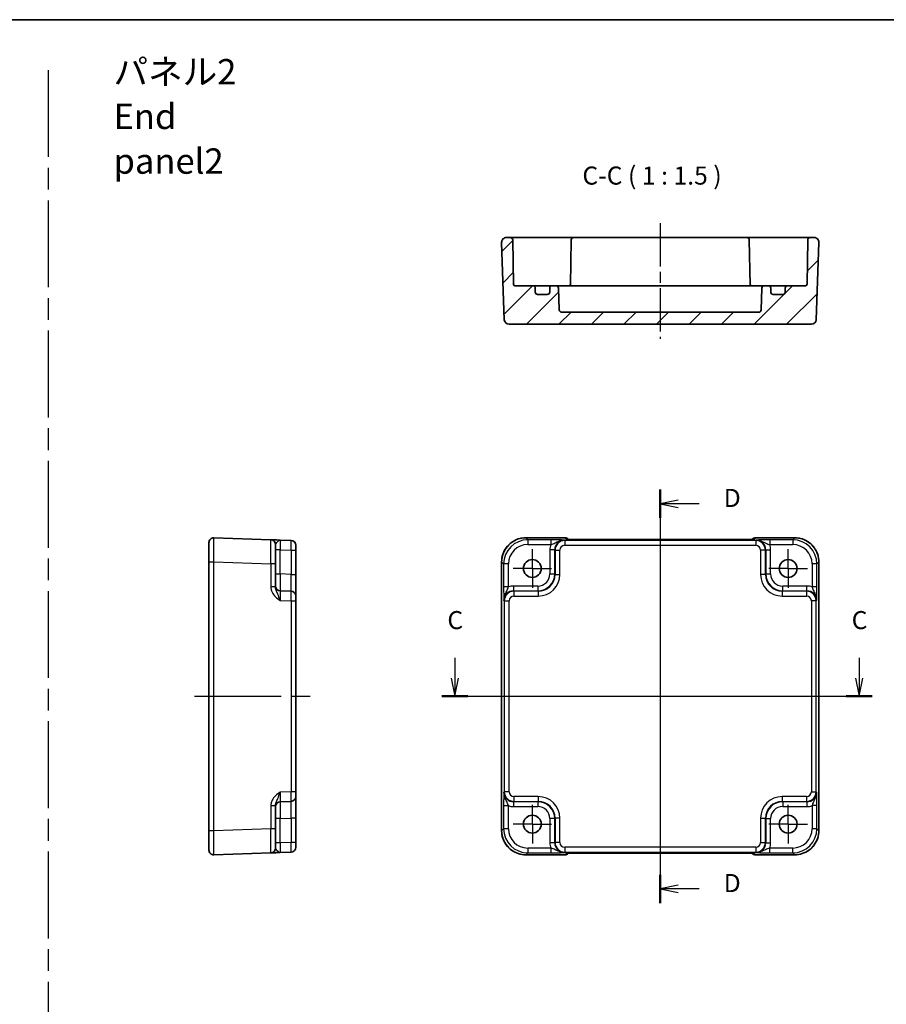
# Model space of a CAD drawing. Units: millimetres. Extents: x 22 to 2398, y 12 to 434.
# Drawn here: x 2102 to 2282, y 229 to 434 of the extents above; entities that cross this region are included whole.
import ezdxf

# ---------------------------------------------------------------- set-up
doc = ezdxf.new("R2010")
doc.units = ezdxf.units.MM
doc.header["$LTSCALE"] = 1.5
doc.linetypes.add('AM_ISO08W050', pattern=[18, 12, -1.5, 3, -1.5])
doc.linetypes.add('AM_ISO08W050x2', pattern=[9, 6, -0.75, 1.5, -0.75])
for name, color, linetype, lineweight in [('AM_7', 4, 'AM_ISO08W050', 25), ('Border (ISO)', 7, 'Continuous', 35), ('Hatch (ISO)', 1, 'Continuous', 18), ('Section Line (ISO)', 7, 'Continuous', 25), ('Symbol (ISO)', 7, 'Continuous', 18), ('Visible (ISO)', 7, 'Continuous', 35), ('Visible Narrow (ISO)', 7, 'Continuous', 25)]:
    doc.layers.add(name, color=color, linetype=linetype, lineweight=lineweight)
doc.styles.add('Note Text (TK)', font='MS PGothic.ttf')

# ---------------------------------------------------------------- blocks, each defined once
blk = doc.blocks.new('図面枠 tk図枠')
at = {"layer": 'Border (ISO)'}
blk.add_line((14.5, 289), (405.5, 289), dxfattribs=at)
blk = doc.blocks.new('22dTransSection2')
at = {"layer": 'Section Line (ISO)', "linetype": 'Continuous'}
for p, q in [((268.42, 200.79), (268.42, 197.98)), ((324.26, 200.79), (324.26, 197.98)), ((267.92, 197.98), (268.42, 195.48)), ((268.42, 197.98), (268.42, 195.48)), ((268.42, 195.48), (268.92, 197.98)), ((323.76, 197.98), (324.26, 195.48)), ((324.26, 197.98), (324.26, 195.48)), ((324.26, 195.48), (324.76, 197.98)), ((266.63, 195.48), (326.05, 195.48))]:
    blk.add_line(p, q, dxfattribs=at)
at = {"layer": 'Section Line (ISO)', "linetype": 'Continuous', "lineweight": 50}
for p, q in [((266.63, 195.48), (270.21, 195.48)), ((322.47, 195.48), (326.05, 195.48))]:
    blk.add_line(p, q, dxfattribs=at)
at = {"layer": 'Section Line (ISO)', "char_height": 2.5, "attachment_point": 7, "style": 'Note Text (TK)'}
for insert in [(267.4, 203.98), (323.24, 203.98)]:
    blk.add_mtext('C', dxfattribs=dict(at, insert=insert))
blk = doc.blocks.new('22dTransSection3')
at = {"layer": 'Section Line (ISO)', "linetype": 'Continuous'}
for p, q in [((296.8, 226.75), (296.8, 169.6)), ((299.3, 225.29), (296.8, 224.79)), ((299.3, 224.79), (296.8, 224.79)), ((296.8, 224.79), (299.3, 224.29)), ((302.17, 224.79), (299.3, 224.79)), ((299.3, 172.06), (296.8, 171.56)), ((299.3, 171.56), (296.8, 171.56)), ((296.8, 171.56), (299.3, 171.06)), ((302.17, 171.56), (299.3, 171.56))]:
    blk.add_line(p, q, dxfattribs=at)
at = {"layer": 'Section Line (ISO)', "linetype": 'Continuous', "lineweight": 50}
for p, q in [((296.8, 226.75), (296.8, 222.83)), ((296.8, 173.52), (296.8, 169.6))]:
    blk.add_line(p, q, dxfattribs=at)
at = {"layer": 'Section Line (ISO)', "char_height": 2.5, "attachment_point": 7, "style": 'Note Text (TK)'}
for insert in [(305.57, 223.56), (305.57, 170.33)]:
    blk.add_mtext('D', dxfattribs=dict(at, insert=insert))

msp = doc.modelspace()

# ---------------------------------------------------------------- hatches: boundary and pattern name
at = {"layer": 'Hatch (ISO)'}
h = msp.add_hatch(dxfattribs=at)
h.set_pattern_fill('ANSI31', color=256, scale=38.1, style=0)
h.set_pattern_definition([(45, (1789.5, 0), (-3.367596, 3.367596), [])])
edge = h.paths.add_edge_path()
edge.add_ellipse((2211.3033, 377.0412), major_axis=(0.5, 0), ratio=1, start_angle=270, end_angle=360)
edge.add_line((2211.8033, 377.0412), (2211.8033, 377.8412))
edge.add_ellipse((2212.3033, 377.8412), major_axis=(0, 0.5), ratio=1, start_angle=0, end_angle=90, ccw=False)
edge.add_line((2212.3033, 378.3412), (2213.1284, 378.3412))
edge.add_ellipse((2213.1284, 377.8412), major_axis=(0.4997, 0.0174), ratio=1, start_angle=0, end_angle=88, ccw=False)
edge.add_line((2213.6281, 377.8587), (2213.7864, 373.3238))
edge.add_ellipse((2214.2861, 373.3412), major_axis=(0, -0.5), ratio=1, start_angle=272, end_angle=360)
edge.add_line((2214.2861, 372.8412), (2255.1204, 372.8412))
edge.add_ellipse((2255.1204, 373.3412), major_axis=(0.4997, -0.0174), ratio=1, start_angle=272, end_angle=360)
edge.add_line((2255.6201, 373.3238), (2255.7785, 377.8587))
edge.add_ellipse((2256.2782, 377.8412), major_axis=(0, 0.5), ratio=1, start_angle=0, end_angle=88, ccw=False)
edge.add_line((2256.2782, 378.3412), (2257.1033, 378.3412))
edge.add_ellipse((2257.1033, 377.8412), major_axis=(0.5, 0), ratio=1, start_angle=0, end_angle=90, ccw=False)
edge.add_line((2257.6033, 377.8412), (2257.6033, 377.0412))
edge.add_ellipse((2258.1033, 377.0412), major_axis=(0, -0.5), ratio=1, start_angle=270, end_angle=360)
edge.add_line((2258.1033, 376.5412), (2260.1033, 376.5412))
edge.add_ellipse((2260.1033, 377.0412), major_axis=(0.5, 0), ratio=1, start_angle=270, end_angle=360)
edge.add_line((2260.6033, 377.0412), (2260.6033, 377.8412))
edge.add_ellipse((2261.1033, 377.8412), major_axis=(0, 0.5), ratio=1, start_angle=0, end_angle=90, ccw=False)
edge.add_line((2261.1033, 378.3412), (2264.8085, 378.3412))
edge.add_ellipse((2264.8085, 378.6412), major_axis=(0.3, -0.0052), ratio=1, start_angle=271, end_angle=360)
edge.add_line((2265.1084, 378.636), (2265.2692, 387.8499))
edge.add_ellipse((2265.7692, 387.8412), major_axis=(0, 0.5), ratio=1, start_angle=0, end_angle=89, ccw=False)
edge.add_line((2265.7692, 388.3412), (2266.5677, 388.3412))
edge.add_ellipse((2266.5677, 387.3412), major_axis=(0.9994, -0.0349), ratio=1, start_angle=0, end_angle=92, ccw=False)
edge.add_line((2267.5671, 387.3063), (2267.0084, 371.3063))
edge.add_ellipse((2266.009, 371.3412), major_axis=(0, -1), ratio=1, start_angle=0, end_angle=88, ccw=False)
edge.add_line((2266.009, 370.3412), (2203.3975, 370.3412))
edge.add_ellipse((2203.3975, 371.3412), major_axis=(-0.9994, -0.0349), ratio=1, start_angle=0, end_angle=88, ccw=False)
edge.add_line((2202.3981, 371.3063), (2201.8394, 387.3063))
edge.add_ellipse((2202.8388, 387.3412), major_axis=(0, 1), ratio=1, start_angle=0, end_angle=92, ccw=False)
edge.add_line((2202.8388, 388.3412), (2203.6374, 388.3412))
edge.add_ellipse((2203.6374, 387.8412), major_axis=(0.4999, 0.0087), ratio=1, start_angle=0, end_angle=89, ccw=False)
edge.add_line((2204.1373, 387.8499), (2204.2981, 378.636))
edge.add_ellipse((2204.5981, 378.6412), major_axis=(0, -0.3), ratio=1, start_angle=271, end_angle=360)
edge.add_line((2204.5981, 378.3412), (2208.3033, 378.3412))
edge.add_ellipse((2208.3033, 377.8412), major_axis=(0.5, 0), ratio=1, start_angle=0, end_angle=90, ccw=False)
edge.add_line((2208.8033, 377.8412), (2208.8033, 377.0412))
edge.add_ellipse((2209.3033, 377.0412), major_axis=(0, -0.5), ratio=1, start_angle=270, end_angle=360)
edge.add_line((2209.3033, 376.5412), (2211.3033, 376.5412))

# ---------------------------------------------------------------- linework, layer by layer
at = {"layer": 'AM_7'}
for p, q in [((2107.8657, 423.0339), (2107.8657, 20.7451)), ((2234.7033, 328.7352), (2234.7033, 257.7053)), ((2138.2025, 293.2205), (2162.2025, 293.2205)), ((2198.8388, 293.2205), (2270.5677, 293.2205))]:
    msp.add_line(p, q, dxfattribs=at)
at = {"layer": 'AM_7', "linetype": 'AM_ISO08W050x2'}
msp.add_line((2234.7033, 391.3412), (2234.7033, 367.3412), dxfattribs=at)
at = {"layer": 'AM_7', "linetype": 'AM_ISO08W050x2', "ltscale": 0.5}
for p, q in [((2208.2033, 319.7205), (2208.2033, 323.7205)), ((2261.2033, 319.7205), (2261.2033, 323.7205)), ((2208.2033, 319.7205), (2204.2033, 319.7205)), ((2208.2033, 319.7205), (2212.2033, 319.7205)), ((2208.2033, 319.7205), (2208.2033, 315.7205)), ((2261.2033, 319.7205), (2257.2033, 319.7205)), ((2261.2033, 319.7205), (2265.2033, 319.7205)), ((2261.2033, 319.7205), (2261.2033, 315.7205)), ((2208.2033, 266.7205), (2208.2033, 270.7205)), ((2261.2033, 266.7205), (2261.2033, 270.7205)), ((2208.2033, 266.7205), (2204.2033, 266.7205)), ((2208.2033, 266.7205), (2212.2033, 266.7205)), ((2208.2033, 266.7205), (2208.2033, 262.7205)), ((2261.2033, 266.7205), (2257.2033, 266.7205)), ((2261.2033, 266.7205), (2265.2033, 266.7205)), ((2261.2033, 266.7205), (2261.2033, 262.7205))]:
    msp.add_line(p, q, dxfattribs=at)
at = {"layer": 'Visible (ISO)'}
for p, q in [((2203.6374, 388.3412), (2202.8388, 388.3412)), ((2206.6369, 388.3412), (2203.6374, 388.3412)), ((2211.6301, 388.3412), (2206.6369, 388.3412)), ((2212.3375, 388.3412), (2211.6301, 388.3412)), ((2213.5445, 388.3412), (2212.3375, 388.3412)), ((2215.7693, 388.3412), (2213.5445, 388.3412)), ((2216.7692, 388.3412), (2215.7693, 388.3412)), ((2252.6374, 388.3412), (2216.7692, 388.3412)), ((2253.6372, 388.3412), (2252.6374, 388.3412)), ((2255.8621, 388.3412), (2253.6372, 388.3412)), ((2257.069, 388.3412), (2255.8621, 388.3412)), ((2257.7764, 388.3412), (2257.069, 388.3412)), ((2262.7696, 388.3412), (2257.7764, 388.3412)), ((2265.7692, 388.3412), (2262.7696, 388.3412)), ((2266.5677, 388.3412), (2265.7692, 388.3412)), ((2201.8394, 387.3063), (2202.3981, 371.3063)), ((2204.2981, 378.636), (2204.1373, 387.8499)), ((2216.2692, 387.8499), (2216.1054, 378.4623)), ((2253.1373, 387.8499), (2253.3012, 378.4623)), ((2265.2692, 387.8499), (2265.1084, 378.636)), ((2267.0084, 371.3063), (2267.5671, 387.3063)), ((2208.3033, 378.3412), (2204.5981, 378.3412)), ((2209.0355, 378.3412), (2208.3033, 378.3412)), ((2208.8033, 377.0412), (2208.8033, 377.8412)), ((2212.3033, 378.3412), (2209.0355, 378.3412)), ((2211.8033, 377.8412), (2211.8033, 377.0412)), ((2213.1284, 378.3412), (2212.3033, 378.3412)), ((2217.8033, 378.3412), (2213.1284, 378.3412)), ((2213.7864, 373.3238), (2213.6281, 377.8587)), ((2217.8033, 378.3412), (2220.3033, 378.3412)), ((2249.1033, 378.3412), (2220.3033, 378.3412)), ((2249.1033, 378.3412), (2251.6033, 378.3412)), ((2256.2782, 378.3412), (2251.6033, 378.3412)), ((2255.7785, 377.8587), (2255.6201, 373.3238)), ((2257.1033, 378.3412), (2256.2782, 378.3412)), ((2260.371, 378.3412), (2257.1033, 378.3412)), ((2257.6033, 377.0412), (2257.6033, 377.8412)), ((2261.1033, 378.3412), (2260.371, 378.3412)), ((2260.6033, 377.8412), (2260.6033, 377.0412)), ((2264.8085, 378.3412), (2261.1033, 378.3412)), ((2211.3033, 376.5412), (2209.3033, 376.5412)), ((2260.1033, 376.5412), (2258.1033, 376.5412)), ((2255.1204, 372.8412), (2214.2861, 372.8412)), ((2203.3975, 370.3412), (2266.009, 370.3412)), ((2141.2025, 261.3561), (2141.2025, 325.085)), ((2154.0374, 325.6723), (2142.2374, 326.0844)), ((2155.0025, 324.6729), (2155.0025, 320.6754)), ((2158.2374, 325.5257), (2155.9676, 325.6049)), ((2206.8364, 326.085), (2214.9246, 326.085)), ((2215.6537, 325.7701), (2215.6317, 325.7921)), ((2251.3043, 325.7358), (2218.1022, 325.7358)), ((2253.7748, 325.7921), (2253.7529, 325.7701)), ((2254.482, 326.085), (2262.5702, 326.085)), ((2159.2025, 324.5263), (2159.2025, 261.9148)), ((2155.0025, 315.8902), (2155.0025, 320.6754)), ((2201.8388, 265.3536), (2201.8388, 321.0874)), ((2267.5677, 321.0874), (2267.5677, 265.3536)), ((2158.2374, 315.0076), (2155.9676, 315.0868)), ((2155.0025, 265.7657), (2155.0025, 270.5509)), ((2155.9676, 271.3542), (2158.2374, 271.4335)), ((2155.0025, 265.7657), (2155.0025, 261.7681)), ((2142.2374, 260.3567), (2154.0374, 260.7687)), ((2155.9676, 260.8361), (2158.2374, 260.9154)), ((2214.9246, 260.3561), (2206.8364, 260.3561)), ((2215.6317, 260.649), (2215.6537, 260.6709)), ((2218.1022, 260.7053), (2251.3043, 260.7053)), ((2253.7528, 260.671), (2253.7748, 260.649)), ((2262.5702, 260.3561), (2254.482, 260.3561))]:
    msp.add_line(p, q, dxfattribs=at)
for centre in [(2208.2033, 319.7205), (2261.2033, 319.7205), (2208.2033, 266.7205), (2261.2033, 266.7205)]:
    msp.add_circle(centre, 1.85, dxfattribs=at)
for centre, radius, start, end in [((2202.8388, 387.3412), 1, 90, 182), ((2203.6374, 387.8412), 0.5, 1, 90), ((2216.7692, 387.8412), 0.5, 90, 179), ((2252.6374, 387.8412), 0.5, 1, 90), ((2265.7692, 387.8412), 0.5, 90, 179), ((2266.5677, 387.3412), 1, 358, 90), ((2204.5981, 378.6412), 0.3, 181, 270), ((2208.3033, 377.8412), 0.5, 0, 90), ((2212.3033, 377.8412), 0.5, 90, 180), ((2213.1284, 377.8412), 0.5, 2, 90), ((2215.8085, 378.6412), 0.3, 270, 359), ((2253.5981, 378.6412), 0.3, 181, 270), ((2256.2782, 377.8412), 0.5, 90, 178), ((2257.1033, 377.8412), 0.5, 0, 90), ((2261.1033, 377.8412), 0.5, 90, 180), ((2264.8085, 378.6412), 0.3, 270, 359), ((2209.3033, 377.0412), 0.5, 180, 270), ((2211.3033, 377.0412), 0.5, 270, 0), ((2258.1033, 377.0412), 0.5, 180, 270), ((2260.1033, 377.0412), 0.5, 270, 0), ((2214.2861, 373.3412), 0.5, 182, 270), ((2255.1204, 373.3412), 0.5, 270, 358), ((2203.3975, 371.3412), 1, 182, 270), ((2266.009, 371.3412), 1, 270, 358), ((2142.2025, 325.085), 1, 88, 180), ((2154.0025, 324.6729), 1, 0, 88), ((2158.2025, 324.5263), 1, 0, 88), ((2214.9246, 325.085), 1, 45, 90), ((2254.482, 325.085), 1, 90, 135), ((2156.0025, 316.0862), 1, 180, 268), ((2158.2025, 314.0082), 1, 0, 88), ((2158.2025, 272.4329), 1, 272, 0), ((2156.0025, 270.3548), 1, 92, 180), ((2142.2025, 261.3561), 1, 180, 272), ((2154.0025, 261.7681), 1, 272, 0), ((2158.2025, 261.9148), 1, 272, 0), ((2214.9246, 261.3561), 1, 270, 315), ((2254.482, 261.3561), 1, 225, 270)]:
    msp.add_arc(centre, radius, start, end, dxfattribs=at)
for points, knots in [([(2216.0896, 378.3412), (2216.0905, 378.3449), (2216.0913, 378.3486), (2216.1, 378.3885), (2216.1047, 378.4253), (2216.1054, 378.4623)], [0.210389045, 0.210389045, 0.210389045, 0.210389045, 0.2119108303, 0.2119108303, 0.2267315799, 0.2267315799, 0.2267315799, 0.2267315799]), ([(2155.9676, 325.6049), (2155.6264, 325.6168), (2155.2834, 325.6288), (2154.7145, 325.6487), (2154.477, 325.657), (2154.2026, 325.6666), (2154.1242, 325.6693), (2154.0518, 325.6718), (2154.0374, 325.6723), (2154.0374, 325.6723)], [-0.000638848, -0.000638848, -0.000638848, -0.000638848, 0.124881107, 0.124881107, 0.238025854, 0.238025854, 0.308741321, 0.308741321, 0.352938488, 0.352938488, 0.352938488, 0.352938488]), ([(2206.8364, 326.085), (2206.3129, 326.085), (2205.7896, 326.0022), (2204.794, 325.6788), (2204.322, 325.4384), (2203.4752, 324.8232), (2203.1006, 324.4486), (2202.4854, 323.6018), (2202.245, 323.1298), (2201.9216, 322.1342), (2201.8388, 321.6109), (2201.8388, 321.0874)], [-0.78478918, -0.78478918, -0.78478918, -0.78478918, -0.47087351, -0.47087351, -0.15695784, -0.15695784, 0.15695784, 0.15695784, 0.47087351, 0.47087351, 0.78478918, 0.78478918, 0.78478918, 0.78478918]), ([(2215.3808, 325.7861), (2215.3807, 325.7861), (2215.3861, 325.7855), (2215.4116, 325.7832), (2215.4407, 325.781), (2215.5377, 325.7751), (2215.6189, 325.7713), (2215.8515, 325.7625), (2216.0185, 325.7578), (2216.4292, 325.7488), (2216.681, 325.7448), (2217.2215, 325.7389), (2217.5103, 325.737), (2217.9025, 325.7359), (2218.0024, 325.7358), (2218.1022, 325.7358)], [0.23051737, 0.23051737, 0.23051737, 0.23051737, 0.29425246, 0.29425246, 0.41677098, 0.41677098, 0.61298432, 0.61298432, 0.88502233, 0.88502233, 1.19918159, 1.19918159, 1.51334086, 1.51334086, 1.62014166, 1.62014166, 1.62014166, 1.62014166]), ([(2251.3043, 325.7358), (2251.5979, 325.7358), (2251.8927, 325.7369), (2252.4549, 325.7414), (2252.7224, 325.7447), (2253.2027, 325.7532), (2253.4155, 325.7584), (2253.7494, 325.7693), (2253.8772, 325.7753), (2253.9794, 325.782), (2253.9987, 325.7835), (2254.0197, 325.7854), (2254.0252, 325.786), (2254.0257, 325.7861), (2254.0258, 325.7861), (2254.0258, 325.7861)], [-1.62014166, -1.62014166, -1.62014166, -1.62014166, -1.3059824, -1.3059824, -0.99182313, -0.99182313, -0.67766387, -0.67766387, -0.38560416, -0.38560416, -0.29554985, -0.29554985, -0.23383038, -0.23383038, -0.23051737, -0.23051737, -0.23051737, -0.23051737]), ([(2267.5677, 321.0874), (2267.5677, 321.6109), (2267.4849, 322.1342), (2267.1616, 323.1298), (2266.9211, 323.6018), (2266.306, 324.4486), (2265.9314, 324.8232), (2265.0846, 325.4384), (2264.6125, 325.6788), (2263.6169, 326.0022), (2263.0936, 326.085), (2262.5702, 326.085)], [-0.78478918, -0.78478918, -0.78478918, -0.78478918, -0.47087351, -0.47087351, -0.15695784, -0.15695784, 0.15695784, 0.15695784, 0.47087351, 0.47087351, 0.78478918, 0.78478918, 0.78478918, 0.78478918]), ([(2201.8388, 265.3536), (2201.8388, 264.8302), (2201.9216, 264.3069), (2202.245, 263.3113), (2202.4854, 262.8392), (2203.1006, 261.9924), (2203.4752, 261.6178), (2204.322, 261.0027), (2204.794, 260.7622), (2205.7896, 260.4389), (2206.3129, 260.3561), (2206.8364, 260.3561)], [-0.78478918, -0.78478918, -0.78478918, -0.78478918, -0.47087351, -0.47087351, -0.15695784, -0.15695784, 0.15695784, 0.15695784, 0.47087351, 0.47087351, 0.78478918, 0.78478918, 0.78478918, 0.78478918]), ([(2262.5702, 260.3561), (2263.0936, 260.3561), (2263.6169, 260.4389), (2264.6125, 260.7622), (2265.0846, 261.0027), (2265.9314, 261.6178), (2266.306, 261.9924), (2266.9211, 262.8392), (2267.1616, 263.3113), (2267.4849, 264.3069), (2267.5677, 264.8302), (2267.5677, 265.3536)], [-0.78478918, -0.78478918, -0.78478918, -0.78478918, -0.47087351, -0.47087351, -0.15695784, -0.15695784, 0.15695784, 0.15695784, 0.47087351, 0.47087351, 0.78478918, 0.78478918, 0.78478918, 0.78478918]), ([(2154.0374, 260.7687), (2154.0374, 260.7687), (2154.0518, 260.7692), (2154.1242, 260.7718), (2154.2026, 260.7745), (2154.477, 260.7841), (2154.7145, 260.7924), (2155.2834, 260.8122), (2155.6264, 260.8242), (2155.9676, 260.8361)], [0, 0, 0, 0, 0.044197166, 0.044197166, 0.114912632, 0.114912632, 0.228057377, 0.228057377, 0.353577328, 0.353577328, 0.353577328, 0.353577328]), ([(2218.1022, 260.7053), (2217.8086, 260.7053), (2217.5139, 260.7041), (2216.9516, 260.6996), (2216.6841, 260.6963), (2216.2039, 260.6879), (2215.9911, 260.6827), (2215.6572, 260.6717), (2215.5294, 260.6658), (2215.4271, 260.6591), (2215.4079, 260.6575), (2215.3868, 260.6557), (2215.3814, 260.6551), (2215.3808, 260.655), (2215.3808, 260.655), (2215.3808, 260.655)], [-1.62014166, -1.62014166, -1.62014166, -1.62014166, -1.3059824, -1.3059824, -0.99182313, -0.99182313, -0.67766387, -0.67766387, -0.38560416, -0.38560416, -0.29554985, -0.29554985, -0.23383038, -0.23383038, -0.23051737, -0.23051737, -0.23051737, -0.23051737]), ([(2254.0258, 260.655), (2254.0258, 260.655), (2254.0204, 260.6556), (2253.995, 260.6579), (2253.9658, 260.6601), (2253.8688, 260.6659), (2253.7877, 260.6698), (2253.5551, 260.6785), (2253.3881, 260.6833), (2252.9774, 260.6923), (2252.7256, 260.6963), (2252.185, 260.7022), (2251.8963, 260.7041), (2251.5041, 260.7051), (2251.4041, 260.7053), (2251.3043, 260.7053)], [0.23051737, 0.23051737, 0.23051737, 0.23051737, 0.29425246, 0.29425246, 0.41677098, 0.41677098, 0.61298432, 0.61298432, 0.88502233, 0.88502233, 1.19918159, 1.19918159, 1.51334086, 1.51334086, 1.62014166, 1.62014166, 1.62014166, 1.62014166])]:
    msp.add_open_spline(points, degree=3, knots=knots, dxfattribs=at)
msp.add_open_spline([(2253.3012, 378.4623), (2253.3019, 378.4191), (2253.3082, 378.3782), (2253.3169, 378.3412)], degree=3, dxfattribs=at)
at = {"layer": 'Visible Narrow (ISO)'}
for p, q in [((2206.8364, 326.085), (2206.8364, 326.0844)), ((2206.8364, 326.0844), (2214.9246, 326.0844)), ((2207.2484, 325.6723), (2206.8364, 326.0844)), ((2207.2484, 325.6723), (2207.2484, 324.6729)), ((2212.0336, 325.6723), (2207.2484, 325.6723)), ((2207.2484, 324.6729), (2212.0336, 324.6729)), ((2212.0336, 325.6723), (2212.0336, 324.6729)), ((2214.915, 325.5257), (2214.8358, 325.6049)), ((2214.915, 325.5257), (2214.915, 324.5263)), ((2254.4915, 325.5257), (2214.915, 325.5257)), ((2214.9246, 326.085), (2214.9246, 326.0844)), ((2214.9246, 326.0844), (2215.204, 325.805)), ((2218.1022, 325.7352), (2218.1022, 325.7358)), ((2218.1022, 325.7352), (2251.3043, 325.7352)), ((2251.3043, 325.7352), (2251.3043, 325.7358)), ((2254.2026, 325.805), (2254.482, 326.0844)), ((2254.482, 326.0844), (2254.482, 326.085)), ((2254.482, 326.0844), (2262.5702, 326.0844)), ((2254.5708, 325.6049), (2254.4915, 325.5257)), ((2254.4915, 325.5257), (2254.4915, 324.5263)), ((2257.3729, 325.6723), (2257.3729, 324.6729)), ((2262.1581, 325.6723), (2257.3729, 325.6723)), ((2257.3729, 324.6729), (2262.1581, 324.6729)), ((2262.5702, 326.0844), (2262.1581, 325.6723)), ((2262.1581, 325.6723), (2262.1581, 324.6729)), ((2262.5702, 326.085), (2262.5702, 326.0844)), ((2155.9676, 323.6061), (2155.0025, 323.6061)), ((2155.9676, 323.6061), (2158.2374, 323.5269)), ((2155.9676, 318.5847), (2155.9676, 323.6061)), ((2158.2374, 323.5269), (2159.2025, 323.5269)), ((2158.2374, 323.5269), (2158.2374, 318.5054)), ((2212.837, 323.6061), (2211.8376, 323.6061)), ((2211.8376, 323.6061), (2211.8376, 318.5847)), ((2212.837, 323.6061), (2212.9162, 323.5269)), ((2212.837, 318.5847), (2212.837, 323.6061)), ((2212.9162, 323.5269), (2213.9156, 323.5269)), ((2212.9162, 323.5269), (2212.9162, 318.5054)), ((2213.9156, 318.5054), (2213.9156, 323.5269)), ((2214.915, 324.5263), (2254.4915, 324.5263)), ((2256.4903, 323.5269), (2255.4909, 323.5269)), ((2255.4909, 323.5269), (2255.4909, 318.5054)), ((2256.4903, 323.5269), (2256.5696, 323.6061)), ((2256.4903, 318.5054), (2256.4903, 323.5269)), ((2256.5696, 323.6061), (2257.569, 323.6061)), ((2256.5696, 323.6061), (2256.5696, 318.5847)), ((2257.569, 318.5847), (2257.569, 323.6061)), ((2141.2025, 321.0874), (2142.2374, 321.0874)), ((2142.2374, 265.3536), (2142.2374, 321.0874)), ((2142.2374, 321.0874), (2154.0374, 320.6754)), ((2154.0374, 320.6754), (2154.0374, 315.8902)), ((2155.0025, 320.6754), (2154.0374, 320.6754)), ((2201.8388, 321.0874), (2201.8394, 321.0874)), ((2201.8394, 265.3536), (2201.8394, 321.0874)), ((2201.8394, 321.0874), (2202.2515, 320.6754)), ((2202.2515, 320.6754), (2202.2515, 315.8902)), ((2203.2509, 320.6754), (2202.2515, 320.6754)), ((2203.2509, 315.8902), (2203.2509, 320.6754)), ((2267.1551, 320.6754), (2266.1557, 320.6754)), ((2266.1557, 320.6754), (2266.1557, 315.8902)), ((2267.1551, 320.6754), (2267.5671, 321.0874)), ((2267.1551, 315.8902), (2267.1551, 320.6754)), ((2267.5677, 321.0874), (2267.5671, 321.0874)), ((2267.5671, 321.0874), (2267.5671, 265.3536)), ((2155.0025, 318.5847), (2155.9676, 318.5847)), ((2158.2374, 318.5054), (2155.9676, 318.5847)), ((2158.2374, 318.5054), (2159.2025, 318.5054)), ((2211.8376, 318.5847), (2212.837, 318.5847)), ((2212.9162, 318.5054), (2212.837, 318.5847)), ((2212.9162, 318.5054), (2213.9156, 318.5054)), ((2256.4903, 318.5054), (2255.4909, 318.5054)), ((2256.5696, 318.5847), (2256.4903, 318.5054)), ((2256.5696, 318.5847), (2257.569, 318.5847)), ((2155.0025, 315.8902), (2154.0374, 315.8902)), ((2203.2509, 315.8902), (2202.2515, 315.8902)), ((2204.3177, 316.0862), (2204.3177, 315.0868)), ((2209.3391, 316.0862), (2204.3177, 316.0862)), ((2204.3969, 315.0076), (2204.3177, 315.0868)), ((2204.3177, 315.0868), (2209.3391, 315.0868)), ((2204.3969, 315.0076), (2204.3969, 314.0082)), ((2209.4184, 315.0076), (2204.3969, 315.0076)), ((2209.3391, 316.0862), (2209.3391, 315.0868)), ((2209.3391, 315.0868), (2209.4184, 315.0076)), ((2209.4184, 315.0076), (2209.4184, 314.0082)), ((2259.9882, 315.0076), (2260.0674, 315.0868)), ((2259.9882, 315.0076), (2259.9882, 314.0082)), ((2265.0096, 315.0076), (2259.9882, 315.0076)), ((2265.0889, 316.0862), (2260.0674, 316.0862)), ((2260.0674, 315.0868), (2260.0674, 316.0862)), ((2260.0674, 315.0868), (2265.0889, 315.0868)), ((2265.0889, 315.0868), (2265.0096, 315.0076)), ((2265.0096, 315.0076), (2265.0096, 314.0082)), ((2265.0889, 315.0868), (2265.0889, 316.0862)), ((2267.1551, 315.8902), (2266.1557, 315.8902)), ((2155.9676, 313.088), (2158.2374, 313.0088)), ((2158.2374, 313.0088), (2158.2374, 273.4323)), ((2158.2374, 313.0088), (2159.2025, 313.0088)), ((2202.3189, 313.088), (2202.3981, 313.0088)), ((2202.3981, 313.0088), (2202.3981, 273.4323)), ((2202.3981, 313.0088), (2203.3975, 313.0088)), ((2203.3975, 273.4323), (2203.3975, 313.0088)), ((2204.3969, 314.0082), (2209.4184, 314.0082)), ((2259.9882, 314.0082), (2265.0096, 314.0082)), ((2267.0084, 313.0088), (2266.009, 313.0088)), ((2266.009, 313.0088), (2266.009, 273.4323)), ((2267.0084, 313.0088), (2267.0877, 313.088)), ((2267.0084, 273.4323), (2267.0084, 313.0088)), ((2158.2374, 273.4323), (2155.9676, 273.353)), ((2159.2025, 273.4323), (2158.2374, 273.4323)), ((2202.3981, 273.4323), (2202.3189, 273.353)), ((2203.3975, 273.4323), (2202.3981, 273.4323)), ((2204.3969, 272.4329), (2204.3969, 271.4335)), ((2209.4184, 272.4329), (2204.3969, 272.4329)), ((2209.4184, 272.4329), (2209.4184, 271.4335)), ((2259.9882, 272.4329), (2259.9882, 271.4335)), ((2265.0096, 272.4329), (2259.9882, 272.4329)), ((2265.0096, 272.4329), (2265.0096, 271.4335)), ((2266.009, 273.4323), (2267.0084, 273.4323)), ((2267.0877, 273.353), (2267.0084, 273.4323)), ((2154.0374, 270.5509), (2154.0374, 265.7657)), ((2154.0374, 270.5509), (2155.0025, 270.5509)), ((2202.2515, 270.5509), (2202.2515, 265.7657)), ((2202.2515, 270.5509), (2203.2509, 270.5509)), ((2203.2509, 265.7657), (2203.2509, 270.5509)), ((2204.3177, 271.3542), (2204.3969, 271.4335)), ((2209.3391, 271.3542), (2204.3177, 271.3542)), ((2204.3177, 271.3542), (2204.3177, 270.3548)), ((2204.3177, 270.3548), (2209.3391, 270.3548)), ((2204.3969, 271.4335), (2209.4184, 271.4335)), ((2209.4184, 271.4335), (2209.3391, 271.3542)), ((2209.3391, 271.3542), (2209.3391, 270.3548)), ((2260.0674, 271.3542), (2259.9882, 271.4335)), ((2259.9882, 271.4335), (2265.0096, 271.4335)), ((2265.0889, 271.3542), (2260.0674, 271.3542)), ((2260.0674, 271.3542), (2260.0674, 270.3548)), ((2260.0674, 270.3548), (2265.0889, 270.3548)), ((2265.0096, 271.4335), (2265.0889, 271.3542)), ((2265.0889, 271.3542), (2265.0889, 270.3548)), ((2267.1551, 270.5509), (2266.1557, 270.5509)), ((2266.1557, 270.5509), (2266.1557, 265.7657)), ((2267.1551, 265.7657), (2267.1551, 270.5509)), ((2155.9676, 267.8564), (2155.0025, 267.8564)), ((2155.9676, 267.8564), (2158.2374, 267.9356)), ((2155.9676, 262.8349), (2155.9676, 267.8564)), ((2159.2025, 267.9356), (2158.2374, 267.9356)), ((2158.2374, 267.9356), (2158.2374, 262.9142)), ((2212.837, 267.8564), (2211.8376, 267.8564)), ((2211.8376, 267.8564), (2211.8376, 262.8349)), ((2212.837, 267.8564), (2212.9162, 267.9356)), ((2212.837, 262.8349), (2212.837, 267.8564)), ((2213.9156, 267.9356), (2212.9162, 267.9356)), ((2212.9162, 267.9356), (2212.9162, 262.9142)), ((2213.9156, 262.9142), (2213.9156, 267.9356)), ((2255.4909, 267.9356), (2256.4903, 267.9356)), ((2255.4909, 267.9356), (2255.4909, 262.9142)), ((2256.4903, 267.9356), (2256.5696, 267.8564)), ((2256.4903, 262.9142), (2256.4903, 267.9356)), ((2256.5696, 267.8564), (2256.5696, 262.8349)), ((2256.5696, 267.8564), (2257.569, 267.8564)), ((2257.569, 262.8349), (2257.569, 267.8564)), ((2154.0374, 265.7657), (2142.2374, 265.3536)), ((2155.0025, 265.7657), (2154.0374, 265.7657)), ((2202.2515, 265.7657), (2201.8394, 265.3536)), ((2203.2509, 265.7657), (2202.2515, 265.7657)), ((2267.1551, 265.7657), (2266.1557, 265.7657)), ((2267.5671, 265.3536), (2267.1551, 265.7657)), ((2142.2374, 265.3536), (2141.2025, 265.3536)), ((2201.8394, 265.3536), (2201.8388, 265.3536)), ((2267.5671, 265.3536), (2267.5677, 265.3536)), ((2155.9676, 262.8349), (2155.0025, 262.8349)), ((2158.2374, 262.9142), (2155.9676, 262.8349)), ((2159.2025, 262.9142), (2158.2374, 262.9142)), ((2207.2484, 261.7681), (2207.2484, 260.7687)), ((2212.0336, 261.7681), (2207.2484, 261.7681)), ((2212.837, 262.8349), (2211.8376, 262.8349)), ((2212.0336, 261.7681), (2212.0336, 260.7687)), ((2212.9162, 262.9142), (2212.837, 262.8349)), ((2213.9156, 262.9142), (2212.9162, 262.9142)), ((2214.915, 261.9148), (2214.915, 260.9154)), ((2254.4915, 261.9148), (2214.915, 261.9148)), ((2254.4915, 261.9148), (2254.4915, 260.9154)), ((2255.4909, 262.9142), (2256.4903, 262.9142)), ((2256.5696, 262.8349), (2256.4903, 262.9142)), ((2256.5696, 262.8349), (2257.569, 262.8349)), ((2257.3729, 260.7687), (2257.3729, 261.7681)), ((2262.1581, 261.7681), (2257.3729, 261.7681)), ((2262.1581, 260.7687), (2262.1581, 261.7681)), ((2206.8364, 260.3567), (2207.2484, 260.7687)), ((2206.8364, 260.3567), (2206.8364, 260.3561)), ((2214.9246, 260.3567), (2206.8364, 260.3567)), ((2207.2484, 260.7687), (2212.0336, 260.7687)), ((2214.8358, 260.8361), (2214.915, 260.9154)), ((2214.915, 260.9154), (2254.4915, 260.9154)), ((2215.204, 260.636), (2214.9246, 260.3567)), ((2214.9246, 260.3567), (2214.9246, 260.3561)), ((2251.3043, 260.7059), (2218.1022, 260.7059)), ((2218.1022, 260.7053), (2218.1022, 260.7059)), ((2251.3043, 260.7053), (2251.3043, 260.7059)), ((2254.482, 260.3567), (2254.2026, 260.636)), ((2262.5702, 260.3567), (2254.482, 260.3567)), ((2254.482, 260.3561), (2254.482, 260.3567)), ((2254.4915, 260.9154), (2254.5708, 260.8361)), ((2257.3729, 260.7687), (2262.1581, 260.7687)), ((2262.1581, 260.7687), (2262.5702, 260.3567)), ((2262.5702, 260.3567), (2262.5702, 260.3561))]:
    msp.add_line(p, q, dxfattribs=at)
for centre, major_axis, ratio, start_param, end_param in [((2142.2025, 321.0826), (0.0349, 5.0018), 0.00697021, 4.71341222, 6.28299057), ((2154.0025, 320.6705), (-0.0349, -5.0018), 0.00697021, 1.57181957, 3.14139792), ((2156.0025, 323.6025), (-0.0349, 2.0024), 0.0173914, 6.28227405, 7.8518524), ((2158.2025, 323.5257), (-0.0349, -2), 0.01743381, 1.57170981, 3.14128816), ((2206.8412, 321.0826), (-3.5381, 3.5381), 0.99926901, 5.49839613, 7.06797448), ((2207.2533, 320.6705), (-3.5381, 3.5381), 0.99926901, 5.49839613, 7.06797448), ((2207.2533, 320.6705), (-2.8319, 2.8319), 0.99878277, 5.49839613, 7.06797448), ((2214.8394, 323.6025), (-2.1239, 2.1239), 0.99878277, 0.42138141, 0.78478918), ((2214.8394, 323.6025), (-1.4177, 1.4177), 0.99756923, 5.49839613, 7.06797448), ((2214.9162, 323.5257), (-1.4142, 1.4142), 0.99999926, 5.49839613, 7.06797448), ((2214.9246, 325.085), (0.7071, 0.7071), 0.99878277, 0, 0.78600715), ((2215.204, 324.8056), (-0.7071, -0.7071), 0.99878277, 3.71685106, 3.9275998), ((2218.0324, 325.805), (-2.8293, 0.0017), 0.02467766, 0.02470274, 1.59549907), ((2251.3742, 325.805), (2.8293, 0.0017), 0.02467766, 4.68768624, 6.25848256), ((2254.482, 325.085), (-0.7071, 0.7071), 0.99878277, 5.49717816, 6.28318531), ((2254.2026, 324.8056), (0.7071, -0.7071), 0.99878277, 2.3555855, 2.56636819), ((2254.4903, 323.5257), (1.4142, 1.4142), 0.99999926, 5.49839613, 7.06797448), ((2254.5671, 323.6025), (1.4177, 1.4177), 0.99756923, 5.49839613, 7.06797448), ((2254.5671, 323.6025), (2.1239, 2.1239), 0.99878277, 5.49839613, 5.8618039), ((2262.1532, 320.6705), (3.5381, 3.5381), 0.99926901, 5.49839613, 7.06797448), ((2262.1532, 320.6705), (2.8319, 2.8319), 0.99878277, 5.49839613, 7.06797448), ((2262.5653, 321.0826), (3.5381, 3.5381), 0.99926901, 5.49839613, 7.06797448), ((2214.9162, 323.5257), (-0.708, 0.708), 0.99878277, 5.49839613, 7.06797448), ((2254.4903, 323.5257), (0.708, 0.708), 0.99878277, 5.49839613, 7.06797448), ((2156.0025, 318.5877), (0.0349, 3.5009), 0.00995902, 1.57176587, 3.14134422), ((2158.2025, 318.5109), (0.0349, -3.5034), 0.00994517, 6.28273874, 7.8523171), ((2209.3361, 318.5877), (2.4762, -2.4762), 0.99947754, 5.49839613, 7.06797448), ((2209.3361, 318.5877), (1.7699, -1.7699), 0.99878277, 5.49839613, 7.06797448), ((2209.4129, 318.5109), (2.4796, -2.4796), 0.99808896, 5.49839613, 7.06797448), ((2209.4129, 318.5109), (3.1859, -3.1859), 0.99878277, 5.49839613, 7.06797448), ((2259.9937, 318.5109), (-3.1859, -3.1859), 0.99878277, 5.49839613, 7.06797448), ((2259.9937, 318.5109), (-2.4796, -2.4796), 0.99808896, 5.49839613, 7.06797448), ((2260.0705, 318.5877), (-2.4762, -2.4762), 0.99947754, 5.49839613, 7.06797448), ((2260.0705, 318.5877), (-1.7699, -1.7699), 0.99878277, 5.49839613, 7.06797448), ((2156.0025, 313.0844), (-0.0349, 2.0024), 0.0173914, 6.28227405, 7.8518524), ((2158.2025, 313.0076), (-0.0349, -2), 0.01743381, 1.57170981, 3.14128816), ((2204.3213, 313.0844), (-1.4177, 1.4177), 0.99756923, 5.49839613, 7.06797448), ((2204.3981, 313.0076), (-1.4142, 1.4142), 0.99999926, 5.49839613, 7.06797448), ((2204.3213, 313.0844), (-2.1239, 2.1239), 0.99878277, 5.49839613, 5.8618039), ((2265.0084, 313.0076), (1.4142, 1.4142), 0.99999926, 5.49839613, 7.06797448), ((2265.0852, 313.0844), (2.1239, 2.1239), 0.99878277, 0.42138141, 0.78478918), ((2265.0852, 313.0844), (1.4177, 1.4177), 0.99756923, 5.49839613, 7.06797448), ((2204.3981, 313.0076), (-0.708, 0.708), 0.99878277, 5.49839613, 7.06797448), ((2265.0084, 313.0076), (0.708, 0.708), 0.99878277, 5.49839613, 7.06797448), ((2156.0025, 273.3567), (0.0349, 2.0024), 0.0173914, 1.57292556, 3.14250391), ((2158.2025, 273.4335), (0.0349, -2), 0.01743381, 0.00030449, 1.56988285), ((2204.3213, 273.3567), (-1.4177, -1.4177), 0.99756923, 5.49839613, 7.06797448), ((2204.3981, 273.4335), (-1.4142, -1.4142), 0.99999926, 5.49839613, 7.06797448), ((2204.3981, 273.4335), (-0.708, -0.708), 0.99878277, 5.49839613, 7.06797448), ((2209.4129, 267.9301), (3.1859, 3.1859), 0.99878277, 5.49839613, 7.06797448), ((2259.9937, 267.9301), (-3.1859, 3.1859), 0.99878277, 5.49839613, 7.06797448), ((2265.0084, 273.4335), (0.708, -0.708), 0.99878277, 5.49839613, 7.06797448), ((2265.0084, 273.4335), (1.4142, -1.4142), 0.99999926, 5.49839613, 7.06797448), ((2265.0852, 273.3567), (1.4177, -1.4177), 0.99756923, 5.49839613, 7.06797448), ((2156.0025, 267.8533), (-0.0349, 3.5009), 0.00995902, 0.00024844, 1.56982679), ((2158.2025, 267.9301), (-0.0349, -3.5034), 0.00994517, 1.57246087, 3.14203922), ((2204.3213, 273.3567), (-2.1239, -2.1239), 0.99878277, 0.42138141, 0.78478918), ((2209.3361, 267.8533), (2.4762, 2.4762), 0.99947754, 5.49839613, 7.06797448), ((2209.3361, 267.8533), (1.7699, 1.7699), 0.99878277, 5.49839613, 7.06797448), ((2209.4129, 267.9301), (2.4796, 2.4796), 0.99808896, 5.49839613, 7.06797448), ((2259.9937, 267.9301), (-2.4796, 2.4796), 0.99808896, 5.49839613, 7.06797448), ((2260.0705, 267.8533), (-2.4762, 2.4762), 0.99947754, 5.49839613, 7.06797448), ((2260.0705, 267.8533), (-1.7699, 1.7699), 0.99878277, 5.49839613, 7.06797448), ((2265.0852, 273.3567), (2.1239, -2.1239), 0.99878277, 5.49839613, 5.8618039), ((2154.0025, 265.7706), (0.0349, -5.0018), 0.00697021, 0.00019473, 1.56977309), ((2207.2533, 265.7706), (-3.5381, -3.5381), 0.99926901, 5.49839613, 7.06797448), ((2207.2533, 265.7706), (-2.8319, -2.8319), 0.99878277, 5.49839613, 7.06797448), ((2262.1532, 265.7706), (3.5381, -3.5381), 0.99926901, 5.49839613, 7.06797448), ((2262.1532, 265.7706), (2.8319, -2.8319), 0.99878277, 5.49839613, 7.06797448), ((2142.2025, 265.3585), (-0.0349, 5.0018), 0.00697021, 3.14178738, 4.71136574), ((2206.8412, 265.3585), (-3.5381, -3.5381), 0.99926901, 5.49839613, 7.06797448), ((2262.5653, 265.3585), (3.5381, -3.5381), 0.99926901, 5.49839613, 7.06797448), ((2156.0025, 262.8386), (0.0349, 2.0024), 0.0173914, 1.57292556, 3.14250391), ((2158.2025, 262.9154), (0.0349, -2), 0.01743381, 0.00030449, 1.56988285), ((2214.8394, 262.8386), (-2.1239, -2.1239), 0.99878277, 5.49839613, 5.8618039), ((2214.8394, 262.8386), (-1.4177, -1.4177), 0.99756923, 5.49839613, 7.06797448), ((2214.9162, 262.9154), (-1.4142, -1.4142), 0.99999926, 5.49839613, 7.06797448), ((2214.9162, 262.9154), (-0.708, -0.708), 0.99878277, 5.49839613, 7.06797448), ((2254.4903, 262.9154), (0.708, -0.708), 0.99878277, 5.49839613, 7.06797448), ((2254.4903, 262.9154), (1.4142, -1.4142), 0.99999926, 5.49839613, 7.06797448), ((2254.5671, 262.8386), (1.4177, -1.4177), 0.99756923, 5.49839613, 7.06797448), ((2254.5671, 262.8386), (2.1239, -2.1239), 0.99878277, 0.42138141, 0.78478918), ((2214.9246, 261.3561), (0.7071, -0.7071), 0.99878277, 5.49717816, 6.28318531), ((2218.0324, 260.636), (-2.8293, -0.0017), 0.02467766, 4.68768624, 6.25848256), ((2215.204, 261.6354), (0.7071, -0.7071), 0.99878277, 5.49717816, 5.70796084), ((2251.3742, 260.636), (2.8293, -0.0017), 0.02467766, 0.02470274, 1.59549907), ((2254.482, 261.3561), (-0.7071, -0.7071), 0.99878277, 0, 0.78600715), ((2254.2026, 261.6354), (-0.7071, -0.7071), 0.99878277, 0.5752584, 0.78600715)]:
    msp.add_ellipse(centre, major_axis=major_axis, ratio=ratio, start_param=start_param, end_param=end_param, dxfattribs=at)
for points, knots in [([(2155.0025, 324.6729), (2155.0025, 324.6974), (2155.0097, 324.7248), (2155.0459, 324.8046), (2155.0851, 324.862), (2155.2223, 325.0383), (2155.3411, 325.1787), (2155.6255, 325.4702), (2155.797, 325.6109), (2155.9676, 325.6049)], [-0.352938488, -0.352938488, -0.352938488, -0.352938488, -0.308741321, -0.308741321, -0.238025854, -0.238025854, -0.124881107, -0.124881107, 0.000638848, 0.000638848, 0.000638848, 0.000638848]), ([(2214.8358, 325.6049), (2214.5939, 325.6168), (2214.3431, 325.6288), (2213.7865, 325.6487), (2213.4846, 325.657), (2212.9335, 325.6666), (2212.7087, 325.6693), (2212.3293, 325.6718), (2212.1809, 325.6723), (2212.0336, 325.6723)], [-0.000638848, -0.000638848, -0.000638848, -0.000638848, 0.124881107, 0.124881107, 0.238025854, 0.238025854, 0.308741321, 0.308741321, 0.352938488, 0.352938488, 0.352938488, 0.352938488]), ([(2212.0336, 324.6729), (2212.1166, 324.6974), (2212.202, 324.7248), (2212.4283, 324.8046), (2212.57, 324.862), (2212.9588, 325.0383), (2213.2161, 325.1787), (2213.8913, 325.4702), (2214.3529, 325.6109), (2214.8358, 325.6049)], [-0.352938488, -0.352938488, -0.352938488, -0.352938488, -0.308741321, -0.308741321, -0.238025854, -0.238025854, -0.124881107, -0.124881107, 0.000638848, 0.000638848, 0.000638848, 0.000638848]), ([(2257.3729, 325.6723), (2257.1667, 325.6723), (2256.9583, 325.6713), (2256.5282, 325.6673), (2256.3099, 325.6641), (2255.9761, 325.6573), (2255.8532, 325.6544), (2255.6787, 325.6496), (2255.6222, 325.648), (2255.479, 325.6436), (2255.3946, 325.6407), (2255.183, 325.6329), (2255.0609, 325.6279), (2254.8146, 325.6169), (2254.6917, 325.6109), (2254.5708, 325.6049)], [0, 0, 0, 0, 0.061876034, 0.061876034, 0.132591501, 0.132591501, 0.176788668, 0.176788668, 0.198887252, 0.198887252, 0.234244985, 0.234244985, 0.290817359, 0.290817359, 0.353577337, 0.353577337, 0.353577337, 0.353577337]), ([(2254.5708, 325.6049), (2254.8122, 325.6079), (2255.0534, 325.5763), (2255.472, 325.4735), (2255.6536, 325.408), (2255.9195, 325.2966), (2256.0152, 325.2526), (2256.1623, 325.1826), (2256.2169, 325.156), (2256.3763, 325.0778), (2256.4767, 325.0282), (2256.7274, 324.9097), (2256.8711, 324.8474), (2257.1359, 324.7471), (2257.2567, 324.7072), (2257.3729, 324.6729)], [-0.353577337, -0.353577337, -0.353577337, -0.353577337, -0.290817359, -0.290817359, -0.234244985, -0.234244985, -0.198887252, -0.198887252, -0.176788668, -0.176788668, -0.132591501, -0.132591501, -0.061876034, -0.061876034, 0, 0, 0, 0]), ([(2154.0374, 315.8902), (2154.0374, 315.7429), (2154.0518, 315.5945), (2154.1242, 315.2151), (2154.2026, 314.9903), (2154.477, 314.4392), (2154.7145, 314.1373), (2155.2834, 313.5807), (2155.6264, 313.3299), (2155.9676, 313.088)], [0, 0, 0, 0, 0.044197167, 0.044197167, 0.114912634, 0.114912634, 0.228057382, 0.228057382, 0.353577336, 0.353577336, 0.353577336, 0.353577336]), ([(2155.9676, 313.088), (2155.797, 313.5709), (2155.6255, 314.0325), (2155.3411, 314.7077), (2155.2223, 314.965), (2155.0851, 315.3538), (2155.0459, 315.4955), (2155.0097, 315.7218), (2155.0025, 315.8072), (2155.0025, 315.8902)], [-0.353577336, -0.353577336, -0.353577336, -0.353577336, -0.228057382, -0.228057382, -0.114912634, -0.114912634, -0.044197167, -0.044197167, 0, 0, 0, 0]), ([(2202.2515, 315.8902), (2202.2515, 315.7429), (2202.252, 315.5945), (2202.2545, 315.2151), (2202.2572, 314.9903), (2202.2668, 314.4392), (2202.2751, 314.1373), (2202.295, 313.5807), (2202.307, 313.3299), (2202.3189, 313.088)], [0, 0, 0, 0, 0.044197167, 0.044197167, 0.114912634, 0.114912634, 0.228057382, 0.228057382, 0.353577336, 0.353577336, 0.353577336, 0.353577336]), ([(2202.3189, 313.088), (2202.3129, 313.5709), (2202.4536, 314.0325), (2202.7451, 314.7077), (2202.8855, 314.965), (2203.0618, 315.3538), (2203.1192, 315.4955), (2203.199, 315.7218), (2203.2264, 315.8072), (2203.2509, 315.8902)], [-0.353577336, -0.353577336, -0.353577336, -0.353577336, -0.228057382, -0.228057382, -0.114912634, -0.114912634, -0.044197167, -0.044197167, 0, 0, 0, 0]), ([(2266.1557, 315.8902), (2266.1802, 315.8072), (2266.2075, 315.7218), (2266.2873, 315.4955), (2266.3447, 315.3538), (2266.5211, 314.965), (2266.6614, 314.7077), (2266.9529, 314.0325), (2267.0936, 313.5709), (2267.0877, 313.088)], [-0.352938488, -0.352938488, -0.352938488, -0.352938488, -0.308741321, -0.308741321, -0.238025853, -0.238025853, -0.124881104, -0.124881104, 0.000638852, 0.000638852, 0.000638852, 0.000638852]), ([(2267.0877, 313.088), (2267.0996, 313.3299), (2267.1116, 313.5807), (2267.1314, 314.1373), (2267.1397, 314.4392), (2267.1493, 314.9903), (2267.152, 315.2151), (2267.1546, 315.5945), (2267.1551, 315.7429), (2267.1551, 315.8902)], [-0.000638852, -0.000638852, -0.000638852, -0.000638852, 0.124881104, 0.124881104, 0.238025853, 0.238025853, 0.308741321, 0.308741321, 0.352938488, 0.352938488, 0.352938488, 0.352938488]), ([(2155.9676, 273.353), (2155.6264, 273.1112), (2155.2834, 272.8603), (2154.7145, 272.3037), (2154.477, 272.0019), (2154.2026, 271.4508), (2154.1242, 271.226), (2154.0518, 270.8466), (2154.0374, 270.6982), (2154.0374, 270.5509)], [-0.000638847, -0.000638847, -0.000638847, -0.000638847, 0.124881107, 0.124881107, 0.238025854, 0.238025854, 0.308741321, 0.308741321, 0.352938488, 0.352938488, 0.352938488, 0.352938488]), ([(2155.0025, 270.5509), (2155.0025, 270.6339), (2155.0097, 270.7193), (2155.0459, 270.9455), (2155.0851, 271.0873), (2155.2223, 271.4761), (2155.3411, 271.7334), (2155.6255, 272.4086), (2155.797, 272.8702), (2155.9676, 273.353)], [-0.352938488, -0.352938488, -0.352938488, -0.352938488, -0.308741321, -0.308741321, -0.238025854, -0.238025854, -0.124881107, -0.124881107, 0.000638847, 0.000638847, 0.000638847, 0.000638847]), ([(2202.3189, 273.353), (2202.307, 273.1112), (2202.295, 272.8603), (2202.2751, 272.3037), (2202.2668, 272.0019), (2202.2572, 271.4508), (2202.2545, 271.226), (2202.252, 270.8466), (2202.2515, 270.6982), (2202.2515, 270.5509)], [-0.000638847, -0.000638847, -0.000638847, -0.000638847, 0.124881107, 0.124881107, 0.238025854, 0.238025854, 0.308741321, 0.308741321, 0.352938488, 0.352938488, 0.352938488, 0.352938488]), ([(2203.2509, 270.5509), (2203.2264, 270.6339), (2203.199, 270.7193), (2203.1192, 270.9455), (2203.0618, 271.0873), (2202.8855, 271.4761), (2202.7451, 271.7334), (2202.4536, 272.4086), (2202.3129, 272.8702), (2202.3189, 273.353)], [-0.352938488, -0.352938488, -0.352938488, -0.352938488, -0.308741321, -0.308741321, -0.238025854, -0.238025854, -0.124881107, -0.124881107, 0.000638847, 0.000638847, 0.000638847, 0.000638847]), ([(2267.0877, 273.353), (2267.0906, 273.1116), (2267.059, 272.8704), (2266.9562, 272.4518), (2266.8907, 272.2702), (2266.7794, 272.0043), (2266.7354, 271.9086), (2266.6653, 271.7615), (2266.6387, 271.7069), (2266.5605, 271.5475), (2266.5109, 271.4471), (2266.3924, 271.1964), (2266.3302, 271.0527), (2266.2299, 270.7879), (2266.1899, 270.6671), (2266.1557, 270.5509)], [-0.35357734, -0.35357734, -0.35357734, -0.35357734, -0.290817362, -0.290817362, -0.234244988, -0.234244988, -0.198887254, -0.198887254, -0.17678867, -0.17678867, -0.132591502, -0.132591502, -0.061876034, -0.061876034, 0, 0, 0, 0]), ([(2267.1551, 270.5509), (2267.1551, 270.7571), (2267.1541, 270.9655), (2267.1501, 271.3956), (2267.1468, 271.6139), (2267.1401, 271.9477), (2267.1371, 272.0706), (2267.1324, 272.2451), (2267.1307, 272.3016), (2267.1263, 272.4448), (2267.1234, 272.5292), (2267.1157, 272.7408), (2267.1106, 272.8629), (2267.0996, 273.1092), (2267.0936, 273.2321), (2267.0877, 273.353)], [0, 0, 0, 0, 0.061876034, 0.061876034, 0.132591502, 0.132591502, 0.17678867, 0.17678867, 0.198887254, 0.198887254, 0.234244988, 0.234244988, 0.290817362, 0.290817362, 0.35357734, 0.35357734, 0.35357734, 0.35357734]), ([(2155.9676, 260.8361), (2155.797, 260.8302), (2155.6255, 260.9709), (2155.3411, 261.2624), (2155.2223, 261.4027), (2155.0851, 261.5791), (2155.0459, 261.6365), (2155.0097, 261.7163), (2155.0025, 261.7436), (2155.0025, 261.7681)], [-0.353577328, -0.353577328, -0.353577328, -0.353577328, -0.228057377, -0.228057377, -0.114912632, -0.114912632, -0.044197166, -0.044197166, 0, 0, 0, 0]), ([(2214.8358, 260.8361), (2214.3529, 260.8302), (2213.8913, 260.9709), (2213.2161, 261.2624), (2212.9588, 261.4027), (2212.57, 261.5791), (2212.4283, 261.6365), (2212.202, 261.7163), (2212.1166, 261.7436), (2212.0336, 261.7681)], [-0.353577328, -0.353577328, -0.353577328, -0.353577328, -0.228057377, -0.228057377, -0.114912632, -0.114912632, -0.044197166, -0.044197166, 0, 0, 0, 0]), ([(2257.3729, 261.7681), (2257.2899, 261.7436), (2257.2045, 261.7163), (2256.9783, 261.6365), (2256.8365, 261.5791), (2256.4477, 261.4027), (2256.1904, 261.2624), (2255.5152, 260.9709), (2255.0536, 260.8302), (2254.5708, 260.8361)], [-0.352938488, -0.352938488, -0.352938488, -0.352938488, -0.308741322, -0.308741322, -0.238025855, -0.238025855, -0.124881108, -0.124881108, 0.000638845, 0.000638845, 0.000638845, 0.000638845]), ([(2212.0336, 260.7687), (2212.1809, 260.7687), (2212.3293, 260.7692), (2212.7087, 260.7718), (2212.9335, 260.7745), (2213.4846, 260.7841), (2213.7865, 260.7924), (2214.3431, 260.8122), (2214.5939, 260.8242), (2214.8358, 260.8361)], [0, 0, 0, 0, 0.044197166, 0.044197166, 0.114912632, 0.114912632, 0.228057377, 0.228057377, 0.353577328, 0.353577328, 0.353577328, 0.353577328]), ([(2254.5708, 260.8361), (2254.8126, 260.8242), (2255.0635, 260.8122), (2255.6201, 260.7924), (2255.9219, 260.7841), (2256.473, 260.7745), (2256.6978, 260.7718), (2257.0772, 260.7692), (2257.2256, 260.7687), (2257.3729, 260.7687)], [-0.000638845, -0.000638845, -0.000638845, -0.000638845, 0.124881108, 0.124881108, 0.238025855, 0.238025855, 0.308741322, 0.308741322, 0.352938488, 0.352938488, 0.352938488, 0.352938488])]:
    msp.add_open_spline(points, degree=3, knots=knots, dxfattribs=at)

# ---------------------------------------------------------------- block references
at = {"xscale": 1.5, "yscale": 1.5, "zscale": 1.5}
msp.add_blockref('図面枠 tk図枠', (1789.5, 0), dxfattribs=at)
at = {"layer": 'Section Line (ISO)', "xscale": 1.5, "yscale": 1.5, "zscale": 1.5}
for name, p in [('22dTransSection3', (1789.5, -4.0387)), ('22dTransSection2', (1789.5, 0))]:
    msp.add_blockref(name, p, dxfattribs=at)

# ---------------------------------------------------------------- texts
at = {"layer": 'Symbol (ISO)', "color": 7, "insert": (2121.4324, 413.4485), "char_height": 5.25, "width": 35.767543, "attachment_point": 4, "line_spacing_factor": 1.058182, "style": 'Note Text (TK)'}
msp.add_mtext('{\\fＭＳ Ｐゴシック|b0|i0;\\H5.2500;パネル2\\P\\fＭＳ Ｐゴシック|b0|i0;\\H5.2500;End panel2}', dxfattribs=at)
at = {"layer": 'Symbol (ISO)', "color": 7, "insert": (2218.5739, 398.1378), "char_height": 3.75, "attachment_point": 7, "style": 'Note Text (TK)'}
msp.add_mtext('C-C ( 1 : 1.5 )', dxfattribs=at)

doc.saveas('drawing.dxf')
